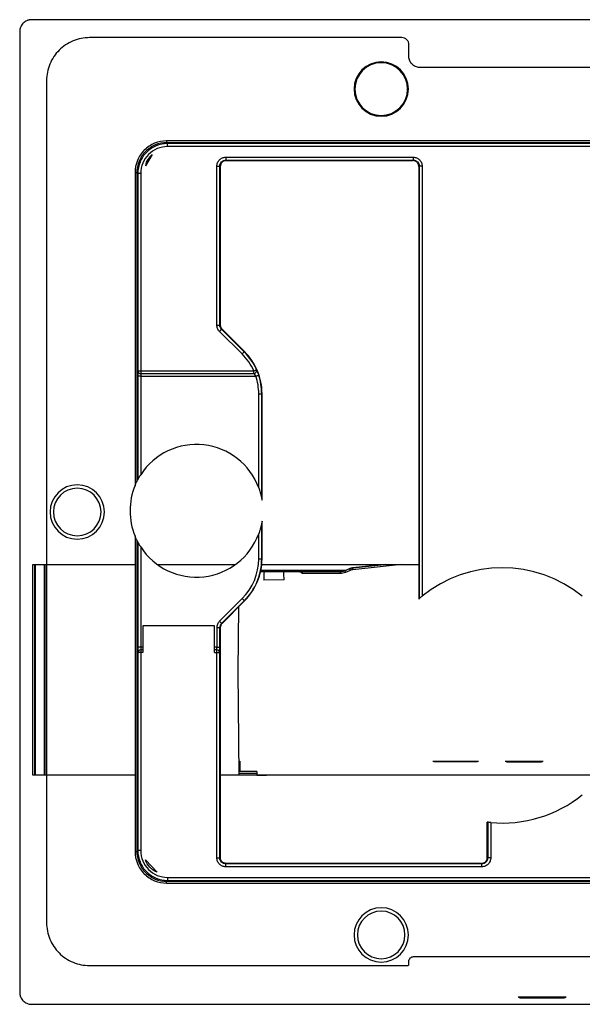
# Paper-space layout '_Back' of a CAD drawing. Units: millimetres. Extents: x -123 to 123, y -83 to 83.
# Drawn here: x -123 to -28, y -83 to 83 of the extents above; entities that cross this region are included whole.
import ezdxf

# ---------------------------------------------------------------- set-up
doc = ezdxf.new("R2010")
doc.units = ezdxf.units.MM

psp = doc.layouts.new('_Back')

# ---------------------------------------------------------------- linework, layer by layer
at = {"color": 7, "linetype": 'Continuous', "lineweight": 25}
for p, q in [((120.65, 82.65), (-120.65, 82.65)), ((-122.65, 80.65), (-122.65, -80.65)), ((-58.56, 79.64), (-110.94, 79.64)), ((-57.36, 76.44), (-57.36, 78.44)), ((55.56, 74.64), (-55.56, 74.64)), ((-118.14, 72.44), (-118.14, -68.94)), ((98, 62.3), (-98, 62.3)), ((-97.84, 61.84), (-98, 62)), ((98, 62), (-98, 62)), ((97.84, 61.84), (-97.84, 61.84)), ((97.84, 61.34), (-97.84, 61.34)), ((-100.4, 60), (-101.57, 58.13)), ((-88.07, 59.57), (-56.63, 59.57)), ((-89.57, 31.39), (-89.57, 58.07)), ((-89.07, 31.39), (-89.07, 58.07)), ((-89.07, 58.07), (-89, 58)), ((-89, 58), (-89, 31.41)), ((-88.07, 59.07), (-56.63, 59.07)), ((-88.07, 59.07), (-88, 59)), ((-88, 59), (-56.7, 59)), ((-56.63, 59.07), (-56.7, 59)), ((-55.63, 58.07), (-55.7, 58)), ((-55.7, 58), (-55.7, -14.59)), ((-55.63, 58.07), (-55.63, -14.54)), ((-55.13, 58.07), (-55.13, -14.12)), ((-103.3, 57), (-103.3, 4.45)), ((-102.84, 56.84), (-103, 57)), ((-103, 57), (-103, 5.11)), ((-102.84, 56.84), (-102.84, 23.68)), ((-102.34, 56.84), (-102.34, 23.25)), ((-89, 31.41), (-89.07, 31.39)), ((-85.33, 26.53), (-89.13, 30.33)), ((-88.71, 30.71), (-88.77, 30.68)), ((-84.98, 26.88), (-88.77, 30.68)), ((-88.71, 30.71), (-84.93, 26.93)), ((-85.33, 26.53), (-84.93, 26.93)), ((-102.84, 23.68), (-83.37, 23.68)), ((-102.34, 23.25), (-83.37, 23.25)), ((-83.37, 23.68), (-82.92, 23.88)), ((-82.82, 23.67), (-82.92, 23.88)), ((-102.85, 22.81), (-102.85, 5.41)), ((-102.35, 22.81), (-83.03, 22.81)), ((-102.35, 22.81), (-102.35, 6.26)), ((-82.55, 19.86), (-82, 19.86)), ((-82.55, 4.07), (-82.55, 19.86)), ((-82.05, 2.26), (-82.05, 19.86)), ((-82, 1.96), (-82, 19.86)), ((-82, -7.86), (-82, -1.56)), ((-82.05, -7.86), (-82.05, -1.86)), ((-103.3, -4.05), (-103.3, -57)), ((-103, -4.71), (-103, -57)), ((-82.55, -7.86), (-82.55, -3.67)), ((-102.85, -5.01), (-102.85, -22.71)), ((-102.35, -5.86), (-102.35, -22.71)), ((-82.55, -7.86), (-82, -7.86)), ((-120.44, -8.79), (-103.3, -8.79)), ((-120.44, -44.19), (-120.44, -8.79)), ((-120.14, -44.19), (-120.14, -8.79)), ((-120.02, -22.8), (-120.02, -8.79)), ((-118.5, -44.19), (-118.5, -8.79)), ((-118.44, -8.79), (-118.44, -44.19)), ((-99.58, -8.79), (-86.42, -8.79)), ((-82.18, -9.77), (-67.94, -9.77)), ((-82.04, -8.79), (-55.7, -8.79)), ((-68.13, -9.85), (-67.31, -9.51)), ((-67.35, -9.53), (-68.13, -9.86)), ((-68.13, -9.85), (-68.13, -9.86)), ((-68.13, -9.86), (-68.02, -10.14)), ((-67.23, -9.81), (-68.02, -10.14)), ((-67.31, -9.51), (-67.35, -9.53)), ((-61.33, -8.79), (-66.8, -9.39)), ((-66.77, -9.37), (-66.8, -9.39)), ((-66.77, -9.37), (-61.52, -8.79)), ((-58.59, -8.79), (-66.77, -9.69)), ((-81.66, -10.01), (-82.24, -10.01)), ((-82.23, -10), (-68.9, -10)), ((-81.59, -10.01), (-82.23, -10.01)), ((-78.28, -11.41), (-81.72, -11.45)), ((-78.41, -10.01), (-75.71, -10.01)), ((-78.34, -10.01), (-75.71, -10.01)), ((-75.71, -10.01), (-68.9, -10.01)), ((-75.71, -10.01), (-75.71, -10.01)), ((-68.9, -10.31), (-75.22, -10.31)), ((-68.9, -10), (-68.9, -10.01)), ((-68.9, -10.01), (-68.9, -10.31)), ((-89.11, -18.33), (-85.32, -14.54)), ((-85.32, -14.54), (-84.93, -14.93)), ((-88.76, -18.69), (-84.97, -14.89)), ((-84.93, -14.93), (-88.71, -18.71)), ((-86, -26.8), (-85.9, -15.9)), ((-101.97, -19.12), (-101.97, -23.58)), ((-89.98, -19.12), (-101.97, -19.12)), ((-89.98, -23.58), (-89.98, -19.12)), ((-89.55, -22.71), (-89.55, -19.39)), ((-89.05, -22.71), (-89.05, -19.39)), ((-89.05, -19.39), (-89, -19.41)), ((-89, -19.41), (-89, -58)), ((-88.76, -18.69), (-88.71, -18.71)), ((-120.13, -30.8), (-120.13, -22.8)), ((-119.99, -30.8), (-119.99, -22.8)), ((-101.97, -22.71), (-102.35, -22.71)), ((-89.55, -22.71), (-89.98, -22.71)), ((-102.85, -23.31), (-102.84, -23.58)), ((-101.97, -23.58), (-102.84, -23.58)), ((-102.84, -23.58), (-102.84, -56.84)), ((-102.34, -23.15), (-102.34, -56.84)), ((-101.97, -23.15), (-102.34, -23.15)), ((-89.57, -23.15), (-89.98, -23.15)), ((-89.98, -23.58), (-89.07, -23.58)), ((-89.57, -58.07), (-89.57, -23.15)), ((-89.07, -58.07), (-89.07, -23.58)), ((-85.85, -44.19), (-86, -26.8)), ((-120.02, -44.19), (-120.02, -30.8)), ((-85.87, -41.83), (-85.73, -41.83)), ((-85.75, -41.83), (-85.75, -43.59)), ((-85.73, -41.83), (-85.73, -43.59)), ((-53.32, -41.83), (-45.68, -41.83)), ((-53.16, -41.83), (-53.16, -41.86)), ((-53.16, -41.86), (-45.84, -41.86)), ((-45.84, -41.86), (-45.84, -41.83)), ((-41.18, -41.83), (-34.82, -41.83)), ((-40.62, -41.96), (-35.38, -41.96)), ((-103.3, -44.19), (-120.44, -44.19)), ((-22.58, -44.19), (-89, -44.19)), ((-85.75, -43.59), (-85.85, -43.59)), ((-85.85, -43.83), (-82.87, -43.83)), ((-82.87, -43.59), (-85.73, -43.59)), ((-82.87, -43.59), (-82.87, -44.16)), ((-82.87, -44.16), (-81.26, -44.16)), ((-81.26, -44.16), (-81.26, -44.19)), ((-61.56, -44.16), (-78.74, -44.16)), ((-78.74, -44.16), (-78.74, -44.19)), ((-44.2, -58), (-44.2, -52.07)), ((-44.13, -52.08), (-44.13, -58.07)), ((-43.63, -52.13), (-43.63, -58.07)), ((-102.84, -56.84), (-103, -57)), ((-101.53, -58.37), (-99.61, -60.45)), ((-89, -58), (-89.07, -58.07)), ((-88, -59), (-88.07, -59.07)), ((-45.13, -59.07), (-88.07, -59.07)), ((-45.2, -59), (-88, -59)), ((-45.13, -59.07), (-45.2, -59)), ((-44.13, -58.07), (-44.2, -58)), ((-45.13, -59.57), (-88.07, -59.57)), ((-97.84, -61.84), (-98, -62)), ((-98, -62), (98, -62)), ((-98, -62.3), (98, -62.3)), ((-97.84, -61.34), (97.84, -61.34)), ((-97.84, -61.84), (97.84, -61.84)), ((-57.36, -75.94), (-57.36, -75.44)), ((-56.56, -74.64), (56.56, -74.64)), ((-110.94, -76.14), (-57.56, -76.14)), ((-120.65, -82.65), (120.65, -82.65)), ((-38.99, -81.39), (-31.01, -81.39)), ((-38.52, -81.62), (-38.52, -81.39)), ((-31.48, -81.62), (-38.52, -81.62))]:
    psp.add_line(p, q, dxfattribs=at)
at = {"color": 7, "linetype": 'Continuous', "lineweight": 25, "flags": 128}
for points in [[(-98, 62.3), (-98, 62.24), (-98, 62.18), (-98, 62.13), (-98, 62.09), (-98, 62.05), (-98, 62.02), (-98, 62), (-98, 62)], [(-97.84, 61.34), (-97.84, 61.44), (-97.84, 61.53), (-97.84, 61.62), (-97.84, 61.69), (-97.84, 61.76), (-97.84, 61.8), (-97.84, 61.83), (-97.84, 61.84)], [(-88.07, 59.57), (-88.07, 59.47), (-88.07, 59.38), (-88.07, 59.29), (-88.07, 59.22), (-88.07, 59.15), (-88.07, 59.11), (-88.07, 59.08), (-88.07, 59.07)], [(-56.63, 59.57), (-56.63, 59.47), (-56.63, 59.38), (-56.63, 59.29), (-56.63, 59.22), (-56.63, 59.15), (-56.63, 59.11), (-56.63, 59.08), (-56.63, 59.07)], [(-89.57, 58.07), (-89.47, 58.07), (-89.38, 58.07), (-89.29, 58.07), (-89.22, 58.07), (-89.15, 58.07), (-89.11, 58.07), (-89.08, 58.07), (-89.07, 58.07)], [(-55.13, 58.07), (-55.23, 58.07), (-55.32, 58.07), (-55.41, 58.07), (-55.48, 58.07), (-55.55, 58.07), (-55.59, 58.07), (-55.62, 58.07), (-55.63, 58.07)], [(-103.3, 57), (-103.24, 57), (-103.18, 57), (-103.13, 57), (-103.09, 57), (-103.05, 57), (-103.02, 57), (-103, 57), (-103, 57)], [(-102.34, 56.84), (-102.44, 56.84), (-102.53, 56.84), (-102.62, 56.84), (-102.69, 56.84), (-102.76, 56.84), (-102.8, 56.84), (-102.83, 56.84), (-102.84, 56.84)], [(-89.57, 31.39), (-89.47, 31.39), (-89.38, 31.39), (-89.29, 31.39), (-89.22, 31.39), (-89.15, 31.39), (-89.11, 31.39), (-89.08, 31.39), (-89.07, 31.39)], [(-89.13, 30.33), (-89.06, 30.39), (-88.99, 30.46), (-88.93, 30.52), (-88.88, 30.57), (-88.84, 30.62), (-88.8, 30.65), (-88.78, 30.67), (-88.77, 30.68)], [(-83.37, 23.25), (-83.37, 23.28), (-83.37, 23.33), (-83.37, 23.37), (-83.37, 23.43), (-83.37, 23.49), (-83.37, 23.55), (-83.37, 23.61), (-83.37, 23.68)], [(-102.35, 22.81), (-102.44, 22.81), (-102.54, 22.81), (-102.62, 22.81), (-102.7, 22.81), (-102.76, 22.81), (-102.81, 22.81), (-102.84, 22.81), (-102.85, 22.81)], [(-83.03, 22.81), (-82.94, 22.84), (-82.85, 22.87), (-82.77, 22.9), (-82.7, 22.92), (-82.64, 22.94), (-82.59, 22.96), (-82.56, 22.97), (-82.55, 22.97)], [(-67.35, -9.53), (-67.34, -9.54), (-67.34, -9.56), (-67.33, -9.58), (-67.31, -9.62), (-67.29, -9.66), (-67.27, -9.71), (-67.25, -9.76), (-67.23, -9.81)], [(-66.8, -9.39), (-66.8, -9.4), (-66.8, -9.42), (-66.79, -9.45), (-66.79, -9.48), (-66.78, -9.53), (-66.78, -9.58), (-66.77, -9.63), (-66.77, -9.69)], [(-75.62, -10.04), (-75.6, -10.04), (-75.6, -10.04)], [(-55.7, -14.59), (-55.66, -14.56), (-55.63, -14.54)], [(-89.55, -19.39), (-89.46, -19.39), (-89.36, -19.39), (-89.28, -19.39), (-89.2, -19.39), (-89.14, -19.39), (-89.09, -19.39), (-89.06, -19.39), (-89.05, -19.39)], [(-89.11, -18.33), (-89.05, -18.4), (-88.98, -18.47), (-88.92, -18.53), (-88.87, -18.58), (-88.82, -18.62), (-88.79, -18.66), (-88.77, -18.68), (-88.76, -18.69)], [(-102.35, -22.71), (-102.44, -22.71), (-102.54, -22.71), (-102.62, -22.71), (-102.7, -22.71), (-102.76, -22.71), (-102.81, -22.71), (-102.84, -22.71), (-102.85, -22.71)], [(-89.55, -22.71), (-89.46, -22.71), (-89.36, -22.71), (-89.28, -22.71), (-89.2, -22.71), (-89.14, -22.71), (-89.09, -22.71), (-89.06, -22.71), (-89.05, -22.71)], [(-40.62, -41.83), (-40.62, -41.85), (-40.62, -41.86), (-40.62, -41.88), (-40.62, -41.89), (-40.62, -41.91), (-40.62, -41.92), (-40.62, -41.94), (-40.62, -41.96)], [(-35.38, -41.83), (-35.38, -41.85), (-35.38, -41.86), (-35.38, -41.88), (-35.38, -41.89), (-35.38, -41.91), (-35.38, -41.92), (-35.38, -41.94), (-35.38, -41.96)], [(-44.13, -52.08), (-44.17, -52.07), (-44.2, -52.07)], [(-103.3, -57), (-103.24, -57), (-103.18, -57), (-103.13, -57), (-103.09, -57), (-103.05, -57), (-103.02, -57), (-103, -57), (-103, -57)], [(-102.34, -56.84), (-102.44, -56.84), (-102.53, -56.84), (-102.62, -56.84), (-102.69, -56.84), (-102.76, -56.84), (-102.8, -56.84), (-102.83, -56.84), (-102.84, -56.84)], [(-89.57, -58.07), (-89.47, -58.07), (-89.38, -58.07), (-89.29, -58.07), (-89.22, -58.07), (-89.15, -58.07), (-89.11, -58.07), (-89.08, -58.07), (-89.07, -58.07)], [(-88.07, -59.57), (-88.07, -59.47), (-88.07, -59.38), (-88.07, -59.29), (-88.07, -59.22), (-88.07, -59.15), (-88.07, -59.11), (-88.07, -59.08), (-88.07, -59.07)], [(-45.13, -59.57), (-45.13, -59.47), (-45.13, -59.38), (-45.13, -59.29), (-45.13, -59.22), (-45.13, -59.15), (-45.13, -59.11), (-45.13, -59.08), (-45.13, -59.07)], [(-43.63, -58.07), (-43.73, -58.07), (-43.82, -58.07), (-43.91, -58.07), (-43.98, -58.07), (-44.05, -58.07), (-44.09, -58.07), (-44.12, -58.07), (-44.13, -58.07)], [(-98, -62.3), (-98, -62.24), (-98, -62.18), (-98, -62.13), (-98, -62.09), (-98, -62.05), (-98, -62.02), (-98, -62), (-98, -62)], [(-97.84, -61.34), (-97.84, -61.44), (-97.84, -61.53), (-97.84, -61.62), (-97.84, -61.69), (-97.84, -61.76), (-97.84, -61.8), (-97.84, -61.83), (-97.84, -61.84)], [(-31.48, -81.62), (-31.48, -81.59), (-31.48, -81.56), (-31.48, -81.53), (-31.48, -81.5), (-31.48, -81.47), (-31.48, -81.44), (-31.48, -81.41), (-31.48, -81.39)]]:
    psp.add_lwpolyline(points, dxfattribs=at)
at = {"color": 7, "linetype": 'Continuous', "lineweight": 25}
for centre, radius, start, end in [((-62, 71), 4.56, 0, 180), ((-62, 71), 4.42, 0, 180), ((-62, 71), 4.56, 180, 0), ((-62, 71), 4.42, 180, 0), ((-92, 19.86), 9.43, 23.8922, 45), ((-92, 19.86), 9.93, 23.8922, 45), ((-92, 19.86), 10, 360, 45), ((-102.37, 23.72), 0.473, 184.693, 273.5181), ((-83.4, 23.75), 0.501, 272.8831, 15.6718), ((-92, 19.86), 9.45, 360, 18.2274), ((-92, 19.86), 9.95, 0, 18.2274), ((-93, 0.2), 11.14, 20.3037, 147.0454), ((-113, 0), 4.56, 0, 180), ((-113, 0), 3.99, 0, 180), ((-93, 0.2), 11.14, 157.5774, 202.4226), ((-113, 0), 4.56, 180, 0), ((-113, 0), 3.99, 180, 0), ((-93, 0.2), 11.14, 212.9546, 339.6963), ((-92, -7.86), 9.45, 315, 360), ((-92, -7.86), 9.95, 315, 360), ((-92, -7.86), 10, 315, 0), ((-41.7, -30.8), 21.42, 51.1499, 128.8501), ((-75.71, -10.21), 0.2, 62.4242, 89.9954), ((-75.55, -9.87), 0.186, 254.0953, 290.5575), ((-75.43, -9.6), 0.598, 277.4488, 287.2587), ((-75.21, -7.44), 2.84, 269.2737, 269.9321), ((-88, -19.41), 1, 134.9994, 180.0006), ((-102.37, -23.62), 0.473, 86.4819, 175.307), ((-89.54, -23.62), 0.477, 5.2642, 92.9296), ((-41.7, -30.8), 21.42, 264.818, 308.8501), ((-62, -71), 4.56, 0, 180), ((-62, -71), 3.99, 0, 180), ((-62, -71), 4.56, 180, 0), ((-62, -71), 3.99, 180, 0)]:
    psp.add_arc(centre, radius, start, end, dxfattribs=at)
for points, knots in [([(-120.65, 82.65), (-120.7, 82.65), (-120.79, 82.65), (-120.93, 82.63), (-121.07, 82.61), (-121.21, 82.57), (-121.34, 82.53), (-121.54, 82.45), (-121.79, 82.31), (-122.07, 82.07), (-122.31, 81.79), (-122.47, 81.5), (-122.58, 81.21), (-122.64, 80.93), (-122.65, 80.75), (-122.65, 80.65)], [0, 0, 0, 0, 0.045308, 0.090201, 0.134904, 0.179644, 0.224651, 0.270146, 0.384888, 0.500082, 0.615115, 0.730018, 0.820394, 0.909781, 1, 1, 1, 1]), ([(-110.94, 79.64), (-111.89, 79.64), (-112.83, 79.45), (-114.57, 78.73), (-115.37, 78.2), (-116.7, 76.87), (-117.23, 76.07), (-117.95, 74.33), (-118.14, 73.39), (-118.14, 72.44)], [0, 0, 0, 0, 0.25, 0.25, 0.5, 0.5, 0.75, 0.75, 1, 1, 1, 1]), ([(-57.36, 78.44), (-57.36, 78.6), (-57.39, 78.76), (-57.51, 79.05), (-57.6, 79.18), (-57.82, 79.4), (-57.95, 79.49), (-58.24, 79.61), (-58.4, 79.64), (-58.56, 79.64)], [0, 0, 0, 0, 0.25, 0.25, 0.5, 0.5, 0.75, 0.75, 1, 1, 1, 1]), ([(-55.56, 74.64), (-55.8, 74.64), (-56.03, 74.69), (-56.47, 74.87), (-56.87, 75.13), (-57.13, 75.53), (-57.31, 75.97), (-57.36, 76.2), (-57.36, 76.44)], [0, 0, 0, 0, 0.25, 0.25, 0.5, 0.75, 0.75, 1, 1, 1, 1]), ([(-98, 62.3), (-98.69, 62.3), (-99.38, 62.16), (-100.67, 61.63), (-101.25, 61.24), (-102.24, 60.25), (-102.63, 59.67), (-103.16, 58.38), (-103.3, 57.69), (-103.3, 57)], [0, 0, 0, 0, 0.25, 0.25, 0.5, 0.5, 0.75, 0.75, 1, 1, 1, 1]), ([(-98, 62), (-98.65, 62), (-99.31, 61.87), (-100.52, 61.37), (-101.07, 61), (-102, 60.07), (-102.37, 59.52), (-102.87, 58.31), (-103, 57.65), (-103, 57)], [0, 0, 0, 0, 0.25, 0.25, 0.5, 0.5, 0.75, 0.75, 1, 1, 1, 1]), ([(-97.84, 61.84), (-98.5, 61.84), (-99.15, 61.71), (-100.36, 61.21), (-100.92, 60.84), (-101.84, 59.92), (-102.21, 59.36), (-102.71, 58.15), (-102.84, 57.5), (-102.84, 56.84)], [0, 0, 0, 0, 0.25, 0.25, 0.5, 0.5, 0.75, 0.75, 1, 1, 1, 1]), ([(-97.84, 61.34), (-98.43, 61.34), (-99.02, 61.23), (-100.11, 60.77), (-100.61, 60.44), (-101.44, 59.61), (-101.77, 59.11), (-102.23, 58.02), (-102.34, 57.43), (-102.34, 56.84)], [0, 0, 0, 0, 0.25, 0.25, 0.5, 0.5, 0.75, 0.75, 1, 1, 1, 1]), ([(-100.4, 60), (-100.71, 59.78), (-100.97, 59.5), (-101.36, 58.86), (-101.5, 58.5), (-101.57, 58.13)], [0, 0, 0, 0, 0.5, 0.5, 1, 1, 1, 1]), ([(-89.57, 58.07), (-89.57, 58.26), (-89.53, 58.46), (-89.38, 58.82), (-89.27, 58.99), (-88.99, 59.27), (-88.82, 59.38), (-88.46, 59.53), (-88.26, 59.57), (-88.07, 59.57)], [0, 0, 0, 0, 0.25, 0.25, 0.5, 0.5, 0.75, 0.75, 1, 1, 1, 1]), ([(-56.63, 59.57), (-56.44, 59.57), (-56.24, 59.53), (-55.88, 59.38), (-55.71, 59.27), (-55.43, 58.99), (-55.32, 58.82), (-55.17, 58.46), (-55.13, 58.26), (-55.13, 58.07)], [0, 0, 0, 0, 0.25, 0.25, 0.5, 0.5, 0.75, 0.75, 1, 1, 1, 1]), ([(-89.07, 58.07), (-89.07, 58.2), (-89.04, 58.33), (-88.94, 58.57), (-88.87, 58.68), (-88.68, 58.87), (-88.57, 58.94), (-88.33, 59.04), (-88.2, 59.07), (-88.07, 59.07)], [0, 0, 0, 0, 0.25, 0.25, 0.5, 0.5, 0.75, 0.75, 1, 1, 1, 1]), ([(-88, 59), (-88.13, 59), (-88.26, 58.97), (-88.5, 58.87), (-88.61, 58.8), (-88.8, 58.61), (-88.87, 58.5), (-88.97, 58.26), (-89, 58.13), (-89, 58)], [0, 0, 0, 0, 0.25, 0.25, 0.5, 0.5, 0.75, 0.75, 1, 1, 1, 1]), ([(-55.7, 58), (-55.7, 58.04), (-55.7, 58.11), (-55.72, 58.21), (-55.75, 58.31), (-55.8, 58.44), (-55.87, 58.57), (-55.99, 58.71), (-56.13, 58.83), (-56.3, 58.92), (-56.49, 58.99), (-56.63, 59), (-56.7, 59)], [0, 0, 0, 0, 0.067752, 0.134852, 0.202067, 0.270161, 0.384858, 0.500185, 0.615184, 0.73021, 0.865167, 1, 1, 1, 1]), ([(-56.63, 59.07), (-56.5, 59.07), (-56.37, 59.04), (-56.13, 58.94), (-56.02, 58.87), (-55.83, 58.68), (-55.76, 58.57), (-55.66, 58.33), (-55.63, 58.2), (-55.63, 58.07)], [0, 0, 0, 0, 0.25, 0.25, 0.5, 0.5, 0.75, 0.75, 1, 1, 1, 1]), ([(-89, 31.41), (-89, 31.38), (-89, 31.32), (-88.98, 31.22), (-88.96, 31.12), (-88.91, 31), (-88.84, 30.85), (-88.75, 30.76), (-88.71, 30.71)], [0, 0, 0, 0, 0.125171, 0.249466, 0.374098, 0.500273, 0.749463, 1, 1, 1, 1]), ([(-89.13, 30.33), (-89.26, 30.46), (-89.38, 30.63), (-89.53, 30.99), (-89.57, 31.19), (-89.57, 31.39)], [0, 0, 0, 0, 0.5, 0.5, 1, 1, 1, 1]), ([(-88.77, 30.68), (-88.87, 30.77), (-88.94, 30.88), (-89.04, 31.13), (-89.07, 31.26), (-89.07, 31.39)], [0, 0, 0, 0, 0.5, 0.5, 1, 1, 1, 1]), ([(-102.84, 23.5), (-102.85, 23.41), (-102.85, 23.3), (-102.85, 23.06), (-102.85, 22.94), (-102.85, 22.81)], [0, 0, 0, 0, 0.5, 0.5, 1, 1, 1, 1]), ([(-102.34, 23.25), (-102.34, 23.2), (-102.35, 23.14), (-102.35, 22.99), (-102.35, 22.9), (-102.35, 22.81)], [0, 0, 0, 0, 0.5, 0.5, 1, 1, 1, 1]), ([(-83.03, 22.81), (-83.08, 22.9), (-83.15, 22.99), (-83.28, 23.14), (-83.33, 23.21), (-83.37, 23.25)], [0, 0, 0, 0, 0.5, 0.5, 1, 1, 1, 1]), ([(-82.55, 22.97), (-82.59, 23.07), (-82.66, 23.28), (-82.76, 23.53), (-82.81, 23.64), (-82.82, 23.67)], [0, 0, 0, 0, 0.402321, 0.801027, 1, 1, 1, 1]), ([(-103.3, 4.45), (-103.24, 4.59), (-103.19, 4.71), (-103.11, 4.88), (-103.08, 4.95), (-103.03, 5.04), (-103.02, 5.07), (-103, 5.11), (-103, 5.11), (-103, 5.11)], [0, 0, 0, 0, 0.25, 0.25, 0.5, 0.5, 0.75, 0.75, 1, 1, 1, 1]), ([(-102.85, 5.41), (-102.85, 5.41), (-102.84, 5.42), (-102.81, 5.47), (-102.79, 5.51), (-102.73, 5.62), (-102.71, 5.66), (-102.65, 5.76), (-102.62, 5.81), (-102.56, 5.93), (-102.52, 5.99), (-102.43, 6.12), (-102.39, 6.19), (-102.35, 6.26)], [0, 0, 0, 0, 0.25, 0.25, 0.5, 0.5, 0.625, 0.625, 0.75, 0.75, 0.875, 0.875, 1, 1, 1, 1]), ([(-82.55, 4.07), (-82.47, 3.84), (-82.41, 3.64), (-82.31, 3.32), (-82.27, 3.19), (-82.18, 2.86), (-82.15, 2.72), (-82.11, 2.55), (-82.1, 2.49), (-82.08, 2.41), (-82.07, 2.37), (-82.06, 2.29), (-82.05, 2.27), (-82.05, 2.26)], [0, 0, 0, 0, 0.125, 0.125, 0.25, 0.25, 0.5, 0.5, 0.625, 0.625, 0.75, 0.75, 1, 1, 1, 1]), ([(-82.05, -1.86), (-82.05, -1.87), (-82.06, -1.89), (-82.07, -1.97), (-82.08, -2.01), (-82.1, -2.09), (-82.11, -2.14), (-82.15, -2.32), (-82.18, -2.47), (-82.27, -2.8), (-82.31, -2.93), (-82.41, -3.25), (-82.47, -3.44), (-82.55, -3.67)], [0, 0, 0, 0, 0.25, 0.25, 0.375, 0.375, 0.5, 0.5, 0.75, 0.75, 0.875, 0.875, 1, 1, 1, 1]), ([(-103, -4.71), (-103, -4.71), (-103, -4.71), (-103.02, -4.67), (-103.03, -4.64), (-103.08, -4.55), (-103.11, -4.48), (-103.19, -4.31), (-103.24, -4.19), (-103.3, -4.05)], [0, 0, 0, 0, 0.25, 0.25, 0.5, 0.5, 0.75, 0.75, 1, 1, 1, 1]), ([(-102.35, -5.86), (-102.39, -5.79), (-102.43, -5.72), (-102.52, -5.59), (-102.56, -5.53), (-102.62, -5.41), (-102.65, -5.36), (-102.71, -5.26), (-102.73, -5.22), (-102.79, -5.11), (-102.81, -5.07), (-102.84, -5.02), (-102.85, -5.01), (-102.85, -5.01)], [0, 0, 0, 0, 0.125, 0.125, 0.25, 0.25, 0.375, 0.375, 0.5, 0.5, 0.75, 0.75, 1, 1, 1, 1]), ([(-68.9, -10), (-68.85, -10), (-68.77, -10), (-68.64, -9.98), (-68.51, -9.96), (-68.38, -9.93), (-68.26, -9.9), (-68.17, -9.86), (-68.13, -9.85)], [0, 0, 0, 0, 0.167868, 0.334297, 0.5, 0.665703, 0.832132, 1, 1, 1, 1]), ([(-67.31, -9.51), (-67.27, -9.49), (-67.18, -9.46), (-67.05, -9.42), (-66.91, -9.39), (-66.81, -9.37), (-66.77, -9.37)], [0, 0, 0, 0, 0.25064, 0.500014, 0.749382, 1, 1, 1, 1]), ([(-78.41, -10.01), (-78.46, -10.01), (-78.56, -10.01), (-78.72, -10.01), (-78.88, -10.01), (-79.05, -10.01), (-79.22, -10.01), (-79.39, -10.01), (-79.56, -10.01), (-79.74, -10.01), (-79.91, -10.01), (-80.09, -10.01), (-80.26, -10.01), (-80.44, -10.01), (-80.61, -10.01), (-80.78, -10.01), (-80.95, -10.01), (-81.12, -10.01), (-81.28, -10.01), (-81.44, -10.01), (-81.54, -10.01), (-81.59, -10.01)], [0, 0, 0, 0, 0.0526349, 0.1052681, 0.1578992, 0.2105308, 0.2631652, 0.3158012, 0.3684356, 0.4210654, 0.4736894, 0.5263103, 0.5789343, 0.6315641, 0.6841985, 0.7368345, 0.789469, 0.8421007, 0.8947318, 0.947365, 1, 1, 1, 1]), ([(-75.48, -10.04), (-75.42, -10.06), (-75.37, -10.08), (-75.3, -10.13), (-75.27, -10.15), (-75.26, -10.17)], [0, 0, 0, 0, 0.5, 0.5, 1, 1, 1, 1]), ([(-55.63, -14.54), (-55.63, -14.53), (-55.59, -14.5), (-55.47, -14.39), (-55.41, -14.35), (-55.28, -14.24), (-55.21, -14.18), (-55.13, -14.12)], [0, 0, 0, 0, 0.5, 0.5, 0.75, 0.75, 1, 1, 1, 1]), ([(-89.55, -19.39), (-89.55, -19.2), (-89.51, -19), (-89.36, -18.64), (-89.25, -18.47), (-89.11, -18.33)], [0, 0, 0, 0, 0.5, 0.5, 1, 1, 1, 1]), ([(-89.05, -19.39), (-89.05, -19.26), (-89.03, -19.13), (-88.93, -18.89), (-88.85, -18.78), (-88.76, -18.69)], [0, 0, 0, 0, 0.5, 0.5, 1, 1, 1, 1]), ([(-120.13, -22.8), (-120.05, -22.8), (-119.96, -22.8), (-120, -22.8), (-120, -22.8)], [0, 0, 0, 0, 0.96288, 1, 1, 1, 1]), ([(-102.85, -22.71), (-102.85, -22.81), (-102.85, -23), (-102.85, -23.22), (-102.85, -23.3), (-102.85, -23.31)], [0, 0, 0, 0, 0.448763, 0.898249, 1, 1, 1, 1]), ([(-102.35, -22.71), (-102.35, -22.8), (-102.35, -22.89), (-102.35, -23.04), (-102.34, -23.1), (-102.34, -23.15)], [0, 0, 0, 0, 0.5, 0.5, 1, 1, 1, 1]), ([(-89.57, -23.15), (-89.56, -23.1), (-89.56, -23.04), (-89.55, -22.89), (-89.55, -22.8), (-89.55, -22.71)], [0, 0, 0, 0, 0.5, 0.5, 1, 1, 1, 1]), ([(-89.07, -23.58), (-89.06, -23.49), (-89.06, -23.36), (-89.05, -23.06), (-89.05, -22.89), (-89.05, -22.71)], [0, 0, 0, 0, 0.5, 0.5, 1, 1, 1, 1]), ([(-120.13, -30.8), (-120.05, -30.8), (-119.96, -30.8), (-120, -30.8), (-120, -30.8)], [0, 0, 0, 0, 0.96288, 1, 1, 1, 1]), ([(-43.63, -52.13), (-43.76, -52.12), (-43.89, -52.1), (-44.08, -52.08), (-44.13, -52.08), (-44.13, -52.08)], [0, 0, 0, 0, 0.5, 0.5, 1, 1, 1, 1]), ([(-103.3, -57), (-103.3, -57.69), (-103.16, -58.38), (-102.63, -59.67), (-102.24, -60.25), (-101.25, -61.24), (-100.67, -61.63), (-99.38, -62.16), (-98.69, -62.3), (-98, -62.3)], [0, 0, 0, 0, 0.25, 0.25, 0.5, 0.5, 0.75, 0.75, 1, 1, 1, 1]), ([(-103, -57), (-103, -57.65), (-102.87, -58.31), (-102.37, -59.52), (-102, -60.07), (-101.07, -61), (-100.52, -61.37), (-99.31, -61.87), (-98.65, -62), (-98, -62)], [0, 0, 0, 0, 0.25, 0.25, 0.5, 0.5, 0.75, 0.75, 1, 1, 1, 1]), ([(-102.84, -56.84), (-102.84, -57.5), (-102.71, -58.15), (-102.21, -59.36), (-101.84, -59.92), (-100.92, -60.84), (-100.36, -61.21), (-99.15, -61.71), (-98.5, -61.84), (-97.84, -61.84)], [0, 0, 0, 0, 0.25, 0.25, 0.5, 0.5, 0.75, 0.75, 1, 1, 1, 1]), ([(-102.34, -56.84), (-102.34, -57.43), (-102.23, -58.02), (-101.77, -59.11), (-101.44, -59.61), (-100.61, -60.44), (-100.11, -60.77), (-99.02, -61.23), (-98.43, -61.34), (-97.84, -61.34)], [0, 0, 0, 0, 0.25, 0.25, 0.5, 0.5, 0.75, 0.75, 1, 1, 1, 1]), ([(-99.61, -60.45), (-100.08, -60.29), (-100.5, -60.01), (-101.16, -59.29), (-101.4, -58.85), (-101.53, -58.37)], [0, 0, 0, 0, 0.5, 0.5, 1, 1, 1, 1]), ([(-88.07, -59.57), (-88.26, -59.57), (-88.46, -59.53), (-88.82, -59.38), (-88.99, -59.27), (-89.27, -58.99), (-89.38, -58.82), (-89.53, -58.46), (-89.57, -58.26), (-89.57, -58.07)], [0, 0, 0, 0, 0.25, 0.25, 0.5, 0.5, 0.75, 0.75, 1, 1, 1, 1]), ([(-88.07, -59.07), (-88.2, -59.07), (-88.33, -59.04), (-88.57, -58.94), (-88.68, -58.87), (-88.87, -58.68), (-88.94, -58.57), (-89.04, -58.33), (-89.07, -58.2), (-89.07, -58.07)], [0, 0, 0, 0, 0.25, 0.25, 0.5, 0.5, 0.75, 0.75, 1, 1, 1, 1]), ([(-88, -59), (-88.13, -59), (-88.26, -58.97), (-88.5, -58.87), (-88.61, -58.8), (-88.8, -58.61), (-88.87, -58.5), (-88.97, -58.26), (-89, -58.13), (-89, -58)], [0, 0, 0, 0, 0.25, 0.25, 0.5, 0.5, 0.75, 0.75, 1, 1, 1, 1]), ([(-45.2, -59), (-45.16, -59), (-45.09, -59), (-44.99, -58.98), (-44.89, -58.95), (-44.76, -58.9), (-44.63, -58.83), (-44.49, -58.71), (-44.37, -58.57), (-44.28, -58.4), (-44.21, -58.21), (-44.2, -58.07), (-44.2, -58)], [0, 0, 0, 0, 0.067752, 0.134852, 0.202067, 0.270161, 0.384858, 0.500185, 0.615184, 0.73021, 0.865167, 1, 1, 1, 1]), ([(-43.63, -58.07), (-43.63, -58.26), (-43.67, -58.46), (-43.82, -58.82), (-43.93, -58.99), (-44.21, -59.27), (-44.38, -59.38), (-44.74, -59.53), (-44.94, -59.57), (-45.13, -59.57)], [0, 0, 0, 0, 0.25, 0.25, 0.5, 0.5, 0.75, 0.75, 1, 1, 1, 1]), ([(-44.13, -58.07), (-44.13, -58.2), (-44.16, -58.33), (-44.26, -58.57), (-44.33, -58.68), (-44.52, -58.87), (-44.63, -58.94), (-44.87, -59.04), (-45, -59.07), (-45.13, -59.07)], [0, 0, 0, 0, 0.25, 0.25, 0.5, 0.5, 0.75, 0.75, 1, 1, 1, 1]), ([(-118.14, -68.94), (-118.14, -69.89), (-117.95, -70.83), (-117.23, -72.57), (-116.7, -73.37), (-115.37, -74.7), (-114.57, -75.23), (-112.83, -75.95), (-111.89, -76.14), (-110.94, -76.14)], [0, 0, 0, 0, 0.25, 0.25, 0.5, 0.5, 0.75, 0.75, 1, 1, 1, 1]), ([(-57.56, -76.14), (-57.51, -76.14), (-57.46, -76.12), (-57.38, -76.04), (-57.36, -75.99), (-57.36, -75.94)], [0, 0, 0, 0, 0.5, 0.5, 1, 1, 1, 1]), ([(-57.36, -75.44), (-57.36, -75.34), (-57.34, -75.23), (-57.26, -75.04), (-57.2, -74.95), (-57.05, -74.8), (-56.96, -74.74), (-56.77, -74.66), (-56.66, -74.64), (-56.56, -74.64)], [0, 0, 0, 0, 0.25, 0.25, 0.5, 0.5, 0.75, 0.75, 1, 1, 1, 1]), ([(-122.65, -80.65), (-122.65, -80.7), (-122.65, -80.79), (-122.63, -80.93), (-122.61, -81.07), (-122.57, -81.21), (-122.53, -81.34), (-122.45, -81.54), (-122.31, -81.79), (-122.07, -82.07), (-121.79, -82.31), (-121.5, -82.47), (-121.21, -82.58), (-120.93, -82.64), (-120.75, -82.65), (-120.65, -82.65)], [0, 0, 0, 0, 0.045308, 0.090201, 0.134904, 0.179644, 0.224651, 0.270146, 0.384888, 0.500082, 0.615115, 0.730018, 0.820394, 0.909781, 1, 1, 1, 1]), ([(-38.52, -81.62), (-38.61, -81.62), (-38.7, -81.6), (-38.86, -81.52), (-38.94, -81.46), (-38.99, -81.39)], [0, 0, 0, 0, 0.5, 0.5, 1, 1, 1, 1]), ([(-31.01, -81.39), (-31.06, -81.46), (-31.14, -81.52), (-31.3, -81.6), (-31.39, -81.62), (-31.48, -81.62)], [0, 0, 0, 0, 0.5, 0.5, 1, 1, 1, 1])]:
    psp.add_open_spline(points, degree=3, knots=knots, dxfattribs=at)
for points in [[(-102.84, 23.68), (-102.84, 23.63), (-102.84, 23.57), (-102.84, 23.5)], [(-103, 5.11), (-102.95, 5.22), (-102.9, 5.31), (-102.85, 5.41)], [(-82.05, 2.26), (-82.04, 2.17), (-82.02, 2.07), (-82, 1.96)], [(-82, -1.56), (-82.02, -1.67), (-82.04, -1.77), (-82.05, -1.86)], [(-102.85, -5.01), (-102.9, -4.91), (-102.95, -4.82), (-103, -4.71)], [(-68.13, -9.86), (-68.37, -9.96), (-68.63, -10.01), (-68.9, -10.01)], [(-66.8, -9.39), (-66.99, -9.41), (-67.17, -9.46), (-67.35, -9.53)], [(-66.77, -9.69), (-66.93, -9.71), (-67.08, -9.75), (-67.23, -9.81)], [(-81.66, -10.01), (-81.68, -10.49), (-81.7, -10.96), (-81.72, -11.45)], [(-81.59, -10.01), (-81.61, -10.01), (-81.64, -10.01), (-81.66, -10.01)], [(-78.34, -10.01), (-78.36, -10.01), (-78.39, -10.01), (-78.41, -10.01)], [(-78.28, -11.41), (-78.3, -10.94), (-78.32, -10.47), (-78.34, -10.01)], [(-75.71, -10.01), (-75.67, -10.01), (-75.64, -10.02), (-75.6, -10.05)], [(-75.71, -10.01), (-75.71, -10.01), (-75.71, -10.01), (-75.71, -10.01)], [(-75.71, -10.01), (-75.63, -10.01), (-75.55, -10.02), (-75.48, -10.04)], [(-75.71, -10.01), (-75.68, -10.01), (-75.65, -10.02), (-75.62, -10.04)], [(-75.62, -10.04), (-75.61, -10.04), (-75.61, -10.04), (-75.6, -10.05)], [(-75.6, -10.05), (-75.52, -10.1), (-75.43, -10.15), (-75.36, -10.2)], [(-75.36, -10.2), (-75.31, -10.22), (-75.27, -10.25), (-75.25, -10.28)], [(-75.26, -10.17), (-75.22, -10.21), (-75.22, -10.25), (-75.22, -10.28)], [(-75.25, -10.28), (-75.24, -10.29), (-75.23, -10.3), (-75.22, -10.31)], [(-75.22, -10.28), (-75.22, -10.29), (-75.22, -10.3), (-75.22, -10.31)], [(-68.02, -10.14), (-68.29, -10.25), (-68.59, -10.31), (-68.9, -10.31)], [(-53.32, -41.83), (-53.27, -41.85), (-53.21, -41.86), (-53.16, -41.86)], [(-45.84, -41.86), (-45.79, -41.86), (-45.73, -41.85), (-45.68, -41.83)], [(-41.18, -41.83), (-41, -41.91), (-40.81, -41.96), (-40.62, -41.96)], [(-35.38, -41.96), (-35.19, -41.96), (-35, -41.91), (-34.82, -41.83)], [(-85.73, -43.59), (-85.74, -43.59), (-85.75, -43.59), (-85.75, -43.59)]]:
    psp.add_open_spline(points, degree=3, dxfattribs=at)

doc.saveas('drawing.dxf')
